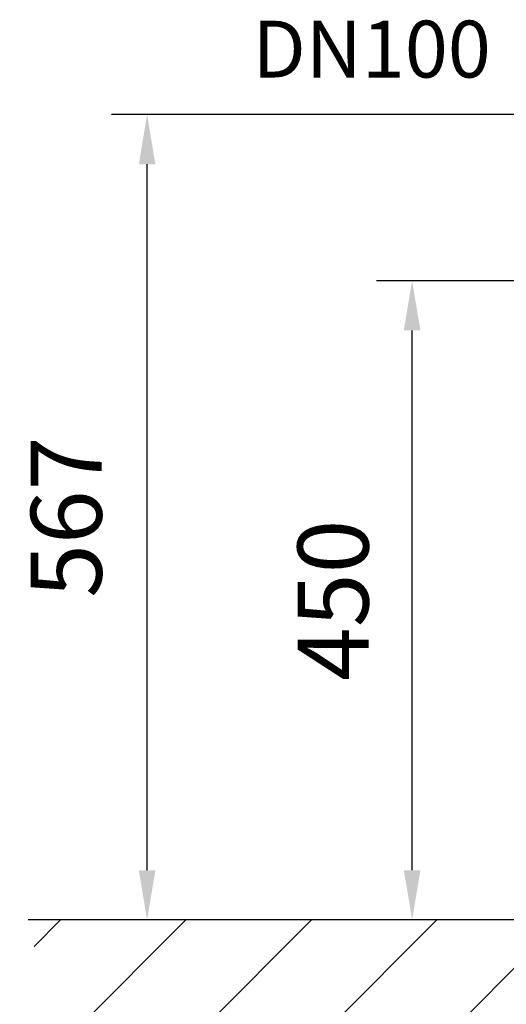
# Model space of a CAD drawing. Extents: x 0 to 9200, y 0 to 5940.
# Drawn here: x 2036 to 2378, y 2159 to 2852 of the extents above; entities that cross this region are included whole.
import ezdxf
from ezdxf.enums import TextEntityAlignment as Align

# ---------------------------------------------------------------- set-up
doc = ezdxf.new("R2010")
doc.units = 0
doc.header["$LTSCALE"] = 5
doc.header["$MEASUREMENT"] = 0
doc.layers.get('0').update_dxf_attribs({"linetype": 'CONTINUOUS'})
doc.layers.add('5', color=3, linetype='CONTINUOUS')
doc.layers.add('8', color=1, linetype='CONTINUOUS')
doc.styles.add('ISO', font='GENISO.SHX')
doc.styles.get("Standard").update_dxf_attribs({"font": 'GENISO'})
doc.dimstyles.new('GEN-ISO', dxfattribs={"dimtxt": 50, "dimasz": 50, "dimexe": 40, "dimexo": 1, "dimgap": 30, "dimtad": 0, "dimtih": 1, "dimtoh": 1, "dimdec": 1, "dimdsep": 46, "dimtxsty": 'ISO', "dimcen": 2, "dimclrd": 256, "dimclre": 256, "dimclrt": 2, "dimadec": 0, "dimazin": 0, "dimtp": 0.1, "dimtm": 0.1, "dimtfac": 0.05, "dimtdec": 1, "dimtix": 1, "dimtmove": 2, "dimatfit": 3, "dimfxl": 1, "dimtolj": 1, "dimarcsym": 0})

# ---------------------------------------------------------------- blocks, each defined once
blk = doc.blocks.new('*X55')
at = {"layer": '8', "linetype": 'Continuous'}
for p, q in [((2045.66, 2199.98), (2064.26, 2218.59)), ((2045.66, 2111.6), (2152.65, 2218.59)), ((2045.66, 2023.21), (2241.04, 2218.59)), ((2086.29, 1975.45), (2329.43, 2218.59)), ((2174.68, 1975.45), (2417.82, 2218.59))]:
    blk.add_line(p, q, dxfattribs=at)
blk = doc.blocks.new('*D26')
at = {"color": 3}
for p, q in [((2499.48, 2668.59), (2287.01, 2668.59)), ((2312.01, 2253.59), (2312.01, 2633.59)), ((2328.43, 2218.59), (2287.01, 2218.59))]:
    blk.add_line(p, q, dxfattribs=at)
for points in [[(2306.17, 2633.59), (2317.84, 2633.59), (2312.01, 2668.59)], [(2306.17, 2253.59), (2317.84, 2253.59), (2312.01, 2218.59)]]:
    blk.add_solid(points, dxfattribs=at)
at = {"color": 2, "insert": (2256.32, 2443.59), "char_height": 50, "attachment_point": 5, "rotation": 90, "style": 'ISO'}
blk.add_mtext('\\A1;450', dxfattribs=at)
blk = doc.blocks.new('*D27')
at = {"color": 3}
for p, q in [((2431.98, 2785.59), (2100.33, 2785.59)), ((2125.33, 2253.59), (2125.33, 2750.59)), ((2240.04, 2218.59), (2100.33, 2218.59))]:
    blk.add_line(p, q, dxfattribs=at)
for points in [[(2119.5, 2750.59), (2131.16, 2750.59), (2125.33, 2785.59)], [(2119.5, 2253.59), (2131.16, 2253.59), (2125.33, 2218.59)]]:
    blk.add_solid(points, dxfattribs=at)
at = {"color": 2, "insert": (2068.38, 2502.09), "char_height": 50, "attachment_point": 5, "rotation": 90, "style": 'ISO'}
blk.add_mtext('\\A1;567', dxfattribs=at)

msp = doc.modelspace()

# ---------------------------------------------------------------- linework, layer by layer
msp.add_line((3580.86, 2218.59), (2041.47, 2218.59))

# ---------------------------------------------------------------- block references
at = {"layer": '8', "linetype": 'Continuous'}
msp.add_blockref('*X55', (0, 0), dxfattribs=at)

# ---------------------------------------------------------------- texts
at = {"layer": '5', "color": 2, "linetype": 'ByBlock'}
msp.add_text('DN100', height=40, dxfattribs=at).set_placement((2283.52, 2826.42), align=Align.MIDDLE)

# ---------------------------------------------------------------- dimensions: what is measured, and where the dimension line sits
for base, p1, p2, picture, middle in [((2125.33, 2785.59), (2241.04, 2218.59), (2432.98, 2785.59), '*D27', (2068.38, 2502.09)), ((2312.01, 2668.59), (2329.43, 2218.59), (2500.48, 2668.59), '*D26', (2256.32, 2443.59))]:
    dim = msp.add_linear_dim(base=base, p1=p1, p2=p2, angle=90, dimstyle='GEN-ISO', override={"dimasz": 35, "dimexe": 25, "dimtad": 1, "dimtih": 0, "dimtoh": 0, "dimclrd": 3, "dimclre": 3, "dimadec": 2, "dimazin": 2, "dimlwd": 25, "dimlwe": 25})
    dim.commit()
    dim.dimension.update_dxf_attribs({"geometry": picture, "text_midpoint": middle})

doc.saveas('drawing.dxf')
